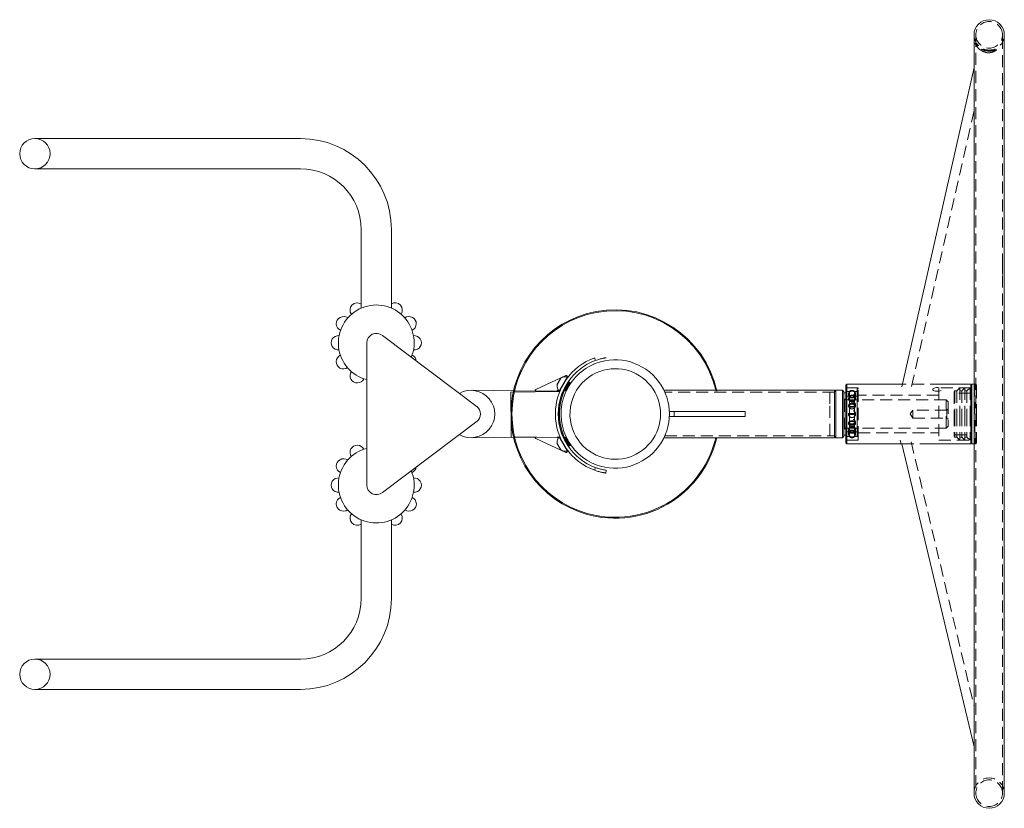
# Model space of a CAD drawing. Units: millimetres. Extents: x 1502 to 1938, y 1156 to 1320.
# Drawn here: x 1834 to 1938, y 1196 to 1279 of the extents above; entities that cross this region are included whole.
import ezdxf

# ---------------------------------------------------------------- set-up
doc = ezdxf.new("R2010")
doc.units = ezdxf.units.MM
doc.linetypes.add('HIDDEN', pattern=[1.905, 1.27, -0.635])

msp = doc.modelspace()

# ---------------------------------------------------------------- linework, layer by layer
at = {"color": 7, "linetype": 'Continuous', "lineweight": 9}
for p, q in [((1935, 1277.45), (1935, 1197.45)), ((1938.2, 1254.1), (1938.2, 1277.45)), ((1935, 1274.01), (1927.38, 1240.33)), ((1938.2, 1197.45), (1938.2, 1251.28)), ((1895.03, 1243.08), (1894.98, 1243.38)), ((1891.92, 1241.51), (1888.76, 1240.04)), ((1890.99, 1240.54), (1891.39, 1241.22)), ((1891.01, 1240.55), (1891.39, 1241.22)), ((1891.23, 1239.85), (1892.1, 1241.36)), ((1891.75, 1239.98), (1892.25, 1240.85)), ((1891.75, 1240.06), (1892.18, 1240.8)), ((1891.76, 1239.98), (1892.26, 1240.85)), ((1891.76, 1239.97), (1892.26, 1240.84)), ((1891.76, 1240.07), (1892.19, 1240.8)), ((1891.77, 1239.97), (1892.27, 1240.84)), ((1891.78, 1240.18), (1892.09, 1240.72)), ((1891.8, 1240.82), (1892.11, 1241.36)), ((1891.83, 1239.93), (1892.33, 1240.8)), ((1891.83, 1240.01), (1892.26, 1240.76)), ((1891.84, 1239.93), (1892.34, 1240.8)), ((1891.85, 1239.92), (1892.35, 1240.79)), ((1891.85, 1239.92), (1892.35, 1240.79)), ((1891.85, 1240.02), (1892.27, 1240.76)), ((1891.94, 1241.03), (1891.92, 1241.04)), ((1891.92, 1239.88), (1892.42, 1240.75)), ((1891.92, 1239.88), (1892.42, 1240.75)), ((1891.92, 1239.96), (1892.35, 1240.71)), ((1891.93, 1239.87), (1892.43, 1240.74)), ((1891.93, 1239.98), (1892.35, 1240.71)), ((1892.18, 1240.8), (1892.18, 1240.85)), ((1892.19, 1240.81), (1892.19, 1240.86)), ((1892.25, 1240.85), (1892.19, 1240.81)), ((1892.21, 1240.35), (1892.44, 1240.74)), ((1892.25, 1240.84), (1892.25, 1240.85)), ((1892.26, 1240.85), (1892.25, 1240.84)), ((1892.27, 1240.84), (1892.26, 1240.85)), ((1892.27, 1240.76), (1892.27, 1240.84)), ((1892.33, 1240.8), (1892.27, 1240.76)), ((1892.34, 1240.8), (1892.33, 1240.8)), ((1892.34, 1240.8), (1892.34, 1240.8)), ((1892.35, 1240.79), (1892.34, 1240.8)), ((1892.35, 1240.71), (1892.35, 1240.79)), ((1892.42, 1240.75), (1892.35, 1240.71)), ((1892.42, 1240.75), (1892.42, 1240.75)), ((1892.42, 1240.75), (1892.42, 1240.75)), ((1892.44, 1240.74), (1892.42, 1240.75)), ((1892.44, 1240.7), (1892.44, 1240.74)), ((1888.8, 1239.85), (1882.03, 1239.95)), ((1891.28, 1239.81), (1886.12, 1239.77)), ((1886.12, 1239.74), (1886.12, 1239.64)), ((1886.12, 1239.64), (1886.12, 1239.53)), ((1888.8, 1239.85), (1890.99, 1239.85)), ((1890.99, 1239.85), (1891.13, 1239.99)), ((1891.23, 1239.85), (1890.99, 1239.85)), ((1891.23, 1239.85), (1891.23, 1239.85)), ((1891.24, 1239.85), (1891.25, 1239.87)), ((1891.29, 1239.85), (1891.24, 1239.85)), ((1891.25, 1239.87), (1891.55, 1240.38)), ((1891.39, 1240.07), (1891.39, 1240.07)), ((1891.42, 1240.17), (1891.43, 1240.16)), ((1891.7, 1240.03), (1891.75, 1240.06)), ((1891.71, 1240.04), (1891.75, 1240.06)), ((1891.75, 1240.06), (1891.75, 1239.98)), ((1891.75, 1239.98), (1891.76, 1239.97)), ((1891.76, 1239.97), (1891.77, 1239.97)), ((1891.77, 1239.97), (1891.83, 1240.01)), ((1891.77, 1239.97), (1891.77, 1239.97)), ((1891.83, 1240.01), (1891.83, 1239.93)), ((1891.83, 1239.93), (1891.85, 1239.92)), ((1891.84, 1240.29), (1892.02, 1240.62)), ((1891.85, 1239.92), (1891.92, 1239.96)), ((1891.85, 1239.92), (1891.85, 1239.92)), ((1891.85, 1239.92), (1891.85, 1239.92)), ((1891.92, 1239.96), (1891.92, 1239.88)), ((1891.92, 1239.88), (1891.93, 1239.87)), ((1891.93, 1239.87), (1891.94, 1239.88)), ((1891.94, 1239.87), (1891.97, 1239.89)), ((1891.94, 1239.87), (1891.95, 1239.89)), ((1891.94, 1239.88), (1891.94, 1239.87)), ((1891.95, 1239.89), (1892.16, 1240.26)), ((1920.28, 1239.95), (1902.28, 1239.95)), ((1920.43, 1239.95), (1920.28, 1239.8)), ((1920.28, 1234.95), (1920.28, 1239.95)), ((1921.13, 1239.95), (1920.43, 1239.95)), ((1920.43, 1239.95), (1920.43, 1238.61)), ((1921.28, 1239.8), (1921.13, 1239.95)), ((1921.13, 1238.61), (1921.13, 1239.95)), ((1921.28, 1239.8), (1921.28, 1238.54)), ((1921.48, 1239.7), (1921.28, 1239.7)), ((1921.58, 1240.6), (1921.48, 1240.5)), ((1921.48, 1234.4), (1921.48, 1240.5)), ((1927.23, 1240.6), (1921.58, 1240.6)), ((1921.58, 1240.6), (1921.58, 1234.3)), ((1934.68, 1240.6), (1931.65, 1240.6)), ((1934.78, 1240.5), (1934.68, 1240.6)), ((1934.68, 1234.3), (1934.68, 1240.6)), ((1935, 1240.6), (1934.78, 1240.6)), ((1934.78, 1240.6), (1934.78, 1237.45)), ((1886.12, 1239.53), (1886.12, 1239.35)), ((1886.12, 1239.35), (1886.13, 1239.17)), ((1886.13, 1239.17), (1886.13, 1238.96)), ((1886.13, 1238.96), (1886.13, 1238.7)), ((1886.13, 1238.7), (1886.13, 1238.45)), ((1920.43, 1238.61), (1920.43, 1234.95)), ((1921.13, 1234.95), (1921.13, 1238.61)), ((1886.13, 1238.45), (1886.13, 1238.15)), ((1886.13, 1238.15), (1886.13, 1237.86)), ((1886.13, 1237.86), (1886.14, 1237.53)), ((1910.85, 1237.7), (1902.85, 1237.7)), ((1910.85, 1237.2), (1910.85, 1237.7)), ((1921.28, 1238.54), (1921.28, 1235.1)), ((1886.14, 1236.89), (1886.14, 1236.59)), ((1886.14, 1236.59), (1886.15, 1236.3)), ((1910.85, 1237.2), (1902.85, 1237.2)), ((1934.78, 1237.45), (1934.78, 1234.3)), ((1886.15, 1236.3), (1886.15, 1236.04)), ((1886.15, 1236.04), (1886.15, 1235.79)), ((1886.15, 1235.79), (1886.15, 1235.58)), ((1886.15, 1235.58), (1886.15, 1235.39)), ((1888.8, 1235.05), (1882.03, 1234.95)), ((1886.15, 1235.39), (1886.15, 1235.22)), ((1886.15, 1234.97), (1891.02, 1235.01)), ((1891.92, 1233.38), (1888.76, 1234.86)), ((1891.02, 1235.02), (1891.13, 1234.91)), ((1891.03, 1235.01), (1891.19, 1235.01)), ((1892.1, 1233.54), (1891.23, 1235.05)), ((1891.55, 1234.52), (1891.24, 1235.05)), ((1891.26, 1235.01), (1891.31, 1235.01)), ((1891.43, 1234.74), (1891.42, 1234.73)), ((1891.75, 1234.84), (1891.7, 1234.87)), ((1891.75, 1234.84), (1891.71, 1234.86)), ((1891.76, 1234.93), (1891.75, 1234.92)), ((1891.75, 1234.92), (1891.75, 1234.84)), ((1892.25, 1234.05), (1891.75, 1234.92)), ((1892.18, 1234.09), (1891.75, 1234.84)), ((1891.77, 1234.93), (1891.76, 1234.93)), ((1892.26, 1234.06), (1891.76, 1234.93)), ((1892.26, 1234.05), (1891.76, 1234.92)), ((1892.19, 1234.09), (1891.76, 1234.84)), ((1891.83, 1234.89), (1891.77, 1234.93)), ((1891.77, 1234.93), (1891.77, 1234.93)), ((1892.27, 1234.06), (1891.77, 1234.93)), ((1892.09, 1234.18), (1891.78, 1234.72)), ((1891.85, 1234.98), (1891.83, 1234.97)), ((1891.83, 1234.97), (1891.83, 1234.89)), ((1892.33, 1234.1), (1891.83, 1234.97)), ((1892.26, 1234.14), (1891.83, 1234.89)), ((1892.34, 1234.1), (1891.84, 1234.97)), ((1892.27, 1234.14), (1891.84, 1234.89)), ((1892.02, 1234.28), (1891.84, 1234.61)), ((1891.85, 1234.98), (1891.85, 1234.98)), ((1891.92, 1234.94), (1891.85, 1234.98)), ((1891.85, 1234.98), (1891.85, 1234.98)), ((1892.35, 1234.11), (1891.85, 1234.98)), ((1892.35, 1234.11), (1891.85, 1234.98)), ((1891.93, 1235.03), (1891.92, 1235.02)), ((1891.92, 1235.02), (1891.92, 1234.94)), ((1892.42, 1234.15), (1891.92, 1235.02)), ((1892.42, 1234.15), (1891.92, 1235.02)), ((1892.35, 1234.19), (1891.92, 1234.94)), ((1892.35, 1234.19), (1891.92, 1234.94)), ((1891.94, 1235.02), (1891.93, 1235.03)), ((1892.43, 1234.16), (1891.93, 1235.03)), ((1891.94, 1235.03), (1891.94, 1235.02)), ((1891.97, 1235.01), (1891.94, 1235.03)), ((1892.16, 1234.64), (1891.94, 1235.03)), ((1892.43, 1234.18), (1892.21, 1234.55)), ((1902.28, 1234.95), (1920.28, 1234.95)), ((1920.28, 1235.1), (1920.43, 1234.95)), ((1920.43, 1234.95), (1921.13, 1234.95)), ((1921.13, 1234.95), (1921.28, 1235.1)), ((1921.28, 1235.2), (1921.48, 1235.2)), ((1891.39, 1233.68), (1890.99, 1234.36)), ((1891.39, 1233.68), (1891, 1234.36)), ((1892.09, 1233.56), (1891.8, 1234.08)), ((1891.92, 1233.86), (1891.94, 1233.87)), ((1892.11, 1233.54), (1892.09, 1233.56)), ((1892.18, 1234.04), (1892.18, 1234.09)), ((1892.19, 1234.09), (1892.25, 1234.05)), ((1892.19, 1234.04), (1892.19, 1234.09)), ((1892.25, 1234.05), (1892.25, 1234.06)), ((1892.25, 1234.06), (1892.26, 1234.05)), ((1892.26, 1234.05), (1892.27, 1234.06)), ((1892.27, 1234.14), (1892.33, 1234.1)), ((1892.27, 1234.06), (1892.27, 1234.14)), ((1892.33, 1234.1), (1892.34, 1234.1)), ((1892.34, 1234.1), (1892.35, 1234.11)), ((1892.34, 1234.1), (1892.34, 1234.1)), ((1892.35, 1234.19), (1892.42, 1234.15)), ((1892.35, 1234.11), (1892.35, 1234.19)), ((1892.42, 1234.15), (1892.44, 1234.16)), ((1892.42, 1234.15), (1892.42, 1234.15)), ((1892.42, 1234.15), (1892.42, 1234.15)), ((1892.44, 1234.16), (1892.43, 1234.18)), ((1892.44, 1234.16), (1892.44, 1234.2)), ((1921.48, 1234.4), (1921.58, 1234.3)), ((1921.58, 1234.3), (1927.39, 1234.3)), ((1927.39, 1234.3), (1935, 1202.32)), ((1929.99, 1234.3), (1930.65, 1234.3)), ((1931.65, 1234.3), (1934.68, 1234.3)), ((1934.68, 1234.3), (1934.78, 1234.4)), ((1934.78, 1234.3), (1935, 1234.3)), ((1894.98, 1231.52), (1895.03, 1231.82)), ((1896.19, 1231.51), (1896.15, 1231.21))]:
    msp.add_line(p, q, dxfattribs=at)
at = {"color": 7, "linetype": 'HIDDEN', "lineweight": 9}
for p, q in [((1935.2, 1277.45), (1935.2, 1197.45)), ((1938, 1253.1), (1938, 1277.45)), ((1935, 1269.47), (1928.36, 1240.11)), ((1938.2, 1253.1), (1938.2, 1254.1)), ((1938, 1252.18), (1938, 1253.1)), ((1938, 1197.45), (1938, 1252.18)), ((1938.2, 1252.18), (1938.2, 1253.1)), ((1938.2, 1251.28), (1938.2, 1252.18)), ((1920.28, 1239.75), (1902.37, 1239.75)), ((1919.78, 1238.52), (1919.78, 1239.75)), ((1920.28, 1239.75), (1919.78, 1239.75)), ((1921.58, 1240.2), (1921.48, 1240.3)), ((1921.85, 1239.82), (1921.48, 1239.82)), ((1922.78, 1240.2), (1921.58, 1240.2)), ((1922.68, 1240.2), (1921.58, 1240.2)), ((1921.85, 1239.82), (1921.85, 1239.77)), ((1921.85, 1239.75), (1921.85, 1239.77)), ((1921.85, 1239.75), (1921.85, 1239.33)), ((1922.4, 1239.82), (1922.4, 1239.77)), ((1922.78, 1239.82), (1922.4, 1239.82)), ((1922.4, 1239.77), (1922.4, 1239.75)), ((1922.4, 1239.75), (1922.4, 1239.33)), ((1922.68, 1240.2), (1922.68, 1234.7)), ((1922.78, 1234.91), (1922.78, 1240.2)), ((1927.19, 1240.6), (1927.19, 1240.59)), ((1927.43, 1240.6), (1927.22, 1240.6)), ((1931.65, 1240.6), (1927.23, 1240.6)), ((1929.71, 1240.6), (1929.5, 1240.6)), ((1929.75, 1240.59), (1929.75, 1240.59)), ((1931.28, 1240.2), (1931.28, 1234.7)), ((1934.68, 1240.2), (1931.28, 1240.2)), ((1932.99, 1239.9), (1932.89, 1239.8)), ((1932.89, 1239.8), (1932.89, 1237.45)), ((1932.99, 1239.65), (1932.89, 1239.75)), ((1932.99, 1239.9), (1932.99, 1237.45)), ((1933.19, 1239.9), (1932.99, 1239.9)), ((1934.68, 1239.65), (1932.99, 1239.65)), ((1933.52, 1240.2), (1933.19, 1239.9)), ((1933.19, 1239.9), (1933.19, 1237.45)), ((1933.52, 1240.2), (1933.52, 1237.45)), ((1933.72, 1239.9), (1933.52, 1239.9)), ((1934.05, 1240.2), (1933.72, 1239.9)), ((1933.72, 1239.9), (1933.72, 1237.45)), ((1934.05, 1240.2), (1934.05, 1237.45)), ((1934.25, 1239.9), (1934.05, 1239.9)), ((1934.58, 1240.2), (1934.25, 1239.9)), ((1934.25, 1239.9), (1934.25, 1237.45)), ((1934.58, 1240.2), (1934.58, 1237.45)), ((1934.78, 1239.9), (1934.58, 1239.9)), ((1934.78, 1240.3), (1934.68, 1240.2)), ((1934.78, 1239.55), (1934.68, 1239.65)), ((1935.08, 1240.6), (1935, 1240.6)), ((1935.08, 1240.6), (1935.08, 1234.3)), ((1935.28, 1240.4), (1935.28, 1237.45)), ((1921.48, 1239), (1921.28, 1239)), ((1921.33, 1238.95), (1921.33, 1235.95)), ((1932.08, 1238.95), (1921.33, 1238.95)), ((1921.85, 1239.32), (1921.48, 1239.32)), ((1922.68, 1238.95), (1921.58, 1238.95)), ((1921.85, 1239.28), (1921.85, 1239.33)), ((1921.85, 1239.28), (1921.85, 1238.52)), ((1922.4, 1239.33), (1922.4, 1239.28)), ((1922.78, 1239.32), (1922.4, 1239.32)), ((1922.4, 1239.28), (1922.4, 1238.52)), ((1922.68, 1238.95), (1922.68, 1235.95)), ((1931.28, 1239.45), (1922.78, 1239.45)), ((1927.32, 1239.17), (1927.32, 1239.17)), ((1932.08, 1235.95), (1932.08, 1238.95)), ((1932.28, 1238.75), (1932.08, 1238.95)), ((1932.28, 1238.75), (1932.28, 1236.15)), ((1903.35, 1237.2), (1903.35, 1237.7)), ((1919.78, 1235.15), (1919.78, 1238.52)), ((1921.85, 1238.44), (1921.85, 1238.52)), ((1921.85, 1238.44), (1921.85, 1237.5)), ((1922.4, 1238.52), (1922.4, 1238.44)), ((1922.4, 1238.44), (1922.4, 1237.5)), ((1928.53, 1237.87), (1928.27, 1237.45)), ((1928.53, 1237.87), (1928.53, 1237.02)), ((1932.15, 1237.87), (1928.53, 1237.87)), ((1929.59, 1238.1), (1929.59, 1238.11)), ((1932.28, 1238), (1932.15, 1237.87)), ((1932.15, 1237.87), (1932.15, 1237.02)), ((1921.85, 1237.4), (1921.85, 1237.5)), ((1921.85, 1237.4), (1921.85, 1236.46)), ((1922.4, 1237.5), (1922.4, 1237.4)), ((1922.4, 1237.4), (1922.4, 1236.46)), ((1928.27, 1237.45), (1928.53, 1237.02)), ((1928.53, 1237.02), (1932.15, 1237.02)), ((1932.15, 1237.02), (1932.28, 1236.9)), ((1932.89, 1237.45), (1932.89, 1235.1)), ((1932.99, 1237.45), (1932.99, 1235)), ((1933.19, 1237.45), (1933.19, 1235)), ((1933.52, 1237.45), (1933.52, 1234.7)), ((1933.72, 1237.45), (1933.72, 1235)), ((1934.05, 1237.45), (1934.05, 1234.7)), ((1934.25, 1237.45), (1934.25, 1235)), ((1934.58, 1237.45), (1934.58, 1234.7)), ((1935.28, 1237.45), (1935.28, 1234.5)), ((1921.28, 1235.9), (1921.48, 1235.9)), ((1921.33, 1235.95), (1932.08, 1235.95)), ((1921.48, 1235.57), (1921.85, 1235.57)), ((1921.58, 1235.95), (1922.68, 1235.95)), ((1921.85, 1236.38), (1921.85, 1236.46)), ((1921.85, 1236.38), (1921.85, 1235.62)), ((1921.85, 1235.56), (1921.85, 1235.62)), ((1921.85, 1235.56), (1921.85, 1235.14)), ((1922.4, 1236.46), (1922.4, 1236.38)), ((1922.4, 1236.38), (1922.4, 1235.62)), ((1922.4, 1235.62), (1922.4, 1235.56)), ((1922.4, 1235.57), (1922.78, 1235.57)), ((1922.4, 1235.56), (1922.4, 1235.14)), ((1932.08, 1235.95), (1932.28, 1236.15)), ((1902.37, 1235.15), (1920.28, 1235.15)), ((1919.78, 1235.15), (1920.28, 1235.15)), ((1921.48, 1235.07), (1921.85, 1235.07)), ((1921.48, 1234.6), (1921.58, 1234.7)), ((1921.58, 1234.7), (1922.78, 1234.7)), ((1921.58, 1234.7), (1922.68, 1234.7)), ((1921.85, 1235.12), (1921.85, 1235.14)), ((1921.85, 1235.12), (1921.85, 1235.07)), ((1922.4, 1235.14), (1922.4, 1235.12)), ((1922.4, 1235.12), (1922.4, 1235.07)), ((1922.4, 1235.07), (1922.78, 1235.07)), ((1922.78, 1235.45), (1931.28, 1235.45)), ((1922.78, 1234.7), (1922.78, 1234.91)), ((1927.2, 1234.68), (1927.3, 1234.3)), ((1928.36, 1234.53), (1935, 1206.64)), ((1931.28, 1234.7), (1934.68, 1234.7)), ((1932.89, 1235.15), (1932.99, 1235.25)), ((1932.89, 1235.1), (1932.99, 1235)), ((1932.99, 1235.25), (1934.68, 1235.25)), ((1932.99, 1235), (1933.19, 1235)), ((1933.19, 1235), (1933.52, 1234.7)), ((1933.52, 1235), (1933.72, 1235)), ((1933.72, 1235), (1934.05, 1234.7)), ((1934.05, 1235), (1934.25, 1235)), ((1934.25, 1235), (1934.58, 1234.7)), ((1934.58, 1235), (1934.78, 1235)), ((1934.68, 1235.25), (1934.78, 1235.35)), ((1934.68, 1234.7), (1934.78, 1234.6)), ((1927.39, 1234.3), (1929.99, 1234.3)), ((1930.65, 1234.3), (1931.65, 1234.3)), ((1935, 1234.3), (1935.08, 1234.3))]:
    msp.add_line(p, q, dxfattribs=at)
at = {"lineweight": 9}
for p, q in [((1835.89, 1266.51), (1863.92, 1266.51)), ((1835.89, 1263.31), (1863.92, 1263.31)), ((1870.32, 1256.91), (1870.32, 1248.62)), ((1873.52, 1256.91), (1873.52, 1248.62)), ((1870.92, 1229.95), (1870.92, 1244.95)), ((1872.57, 1245.73), (1882.57, 1238.22)), ((1882.57, 1236.68), (1872.57, 1229.18)), ((1870.32, 1217.99), (1870.32, 1226.28)), ((1873.52, 1217.99), (1873.52, 1226.28)), ((1835.89, 1211.59), (1863.92, 1211.59)), ((1835.89, 1208.39), (1863.92, 1208.39))]:
    msp.add_line(p, q, dxfattribs=at)
at = {"linetype": 'Continuous', "lineweight": 9, "flags": 128}
msp.add_lwpolyline([(1895.14, 1242.8), (1894.95, 1242.73), (1894.74, 1242.64)], dxfattribs=at)
at = {"color": 7, "linetype": 'HIDDEN', "lineweight": 9, "flags": 128}
msp.add_lwpolyline([(1930.91, 1240.21), (1930.8, 1240.18), (1930.72, 1240.14), (1930.67, 1240.09), (1930.65, 1240.04), (1930.67, 1239.99), (1930.73, 1239.94), (1930.81, 1239.9), (1930.93, 1239.87), (1931.06, 1239.86), (1931.19, 1239.85), (1931.32, 1239.86), (1931.44, 1239.89), (1931.54, 1239.92), (1931.61, 1239.97), (1931.65, 1240.02), (1931.64, 1240.07), (1931.61, 1240.12), (1931.53, 1240.16), (1931.43, 1240.2), (1931.31, 1240.22), (1931.18, 1240.23), (1931.04, 1240.23), (1930.91, 1240.21)], dxfattribs=at)
at = {"lineweight": 9}
for centre in [(1835.89, 1264.91), (1835.89, 1209.99)]:
    msp.add_circle(centre, 1.6, dxfattribs=at)
at = {"color": 7, "linetype": 'HIDDEN', "lineweight": 9}
for centre in [(1922.13, 1239.11), (1922.13, 1238.37), (1922.13, 1237.45), (1922.13, 1236.53), (1922.13, 1235.79)]:
    msp.add_circle(centre, 0.375, dxfattribs=at)
at = {"color": 7, "linetype": 'Continuous', "lineweight": 9}
for centre, radius, start, end in [((1936.6, 1277.45), 1.6, 0, 180), ((1897.14, 1237.45), 6.32, 109.9876, 250.0124), ((1897.14, 1237.45), 6.02, 110.5412, 249.4588), ((1891.91, 1240.46), 0.919, 77.8146, 124.7125), ((1891.92, 1240.46), 0.919, 77.8146, 90.1804), ((1891.96, 1241.42), 0.1, 329.2457, 115), ((1888.8, 1239.95), 0.1, 115, 210.1111), ((1891.91, 1240.46), 0.919, 175.3543, 222.2522), ((1897.14, 1237.45), 6, 154.382, 205.618), ((1897.14, 1237.45), 5.9, 154.4134, 205.5866), ((1888.8, 1234.95), 0.1, 149.8889, 245), ((1891.91, 1234.44), 0.919, 137.7478, 184.6457), ((1891.91, 1234.44), 0.919, 235.2875, 282.1854), ((1891.92, 1234.44), 0.919, 269.8196, 282.1854), ((1891.96, 1233.48), 0.1, 245, 30.7543), ((1936.6, 1197.45), 1.6, 180, 0)]:
    msp.add_arc(centre, radius, start, end, dxfattribs=at)
at = {"color": 7, "linetype": 'HIDDEN', "lineweight": 9}
for centre, radius, start, end in [((1936.6, 1277.45), 1.4, 0, 180), ((1936.6, 1277.45), 1.6, 180, 0), ((1936.6, 1277.45), 1.4, 180, 0), ((1921.58, 1240.1), 0.1, 90, 180), ((1922.13, 1239.52), 0.375, 141.1611, 180), ((1922.13, 1239.57), 0.373, 42.1552, 137.8448), ((1922.13, 1239.52), 0.375, 319.4884, 38.5725), ((1922.68, 1240.1), 0.1, 0, 90), ((1935.08, 1240.4), 0.2, 0, 90), ((1921.33, 1239), 0.05, 180, 270), ((1921.58, 1239.05), 0.1, 180, 270), ((1922.13, 1239.52), 0.375, 180, 222.2843), ((1922.13, 1239.57), 0.373, 222.1552, 317.8448), ((1922.13, 1239.52), 0.375, 222.2843, 319.4884), ((1922.68, 1239.05), 0.1, 270, 0), ((1921.33, 1235.9), 0.05, 90, 180), ((1921.58, 1235.85), 0.1, 90, 180), ((1922.13, 1235.38), 0.375, 134.5462, 180), ((1922.13, 1235.32), 0.373, 42.1552, 137.8448), ((1922.13, 1235.38), 0.375, 44.1125, 134.5462), ((1922.13, 1235.38), 0.375, 321.3606, 44.1125), ((1922.68, 1235.85), 0.1, 0, 90), ((1921.58, 1234.8), 0.1, 180, 270), ((1922.13, 1235.38), 0.375, 180, 218.5662), ((1922.13, 1235.32), 0.373, 222.1552, 317.8448), ((1922.68, 1234.8), 0.1, 270, 0), ((1935.08, 1234.5), 0.2, 270, 0), ((1936.6, 1197.45), 1.6, 0, 180), ((1936.6, 1197.45), 1.4, 0, 180), ((1936.6, 1197.45), 1.4, 180, 0)]:
    msp.add_arc(centre, radius, start, end, dxfattribs=at)
at = {"lineweight": 9}
for centre, radius, start, end in [((1863.92, 1256.91), 9.6, 0, 90), ((1863.92, 1256.91), 6.4, 0, 90), ((1869.91, 1248.41), 0.76, 57.3918, 215.6095), ((1873.91, 1248.42), 0.76, 324.7066, 120.9133), ((1871.92, 1244.95), 4, 337.5855, 255.5225), ((1897.14, 1237.45), 11, 100.4757, 259.5243), ((1897.14, 1237.45), 10.9, 100.5729, 259.4271), ((1897.14, 1237.45), 11, 12.6023, 100.4757), ((1897.14, 1237.45), 10.9, 12.7198, 100.5729), ((1868.46, 1246.97), 0.76, 53.9147, 245.5325), ((1875.38, 1246.97), 0.76, 294.4675, 126.0853), ((1871.92, 1244.96), 1, 50, 180), ((1867.92, 1244.96), 0.76, 84.3671, 275.2725), ((1875.92, 1244.96), 0.76, 264.7275, 95.6329), ((1868.45, 1242.97), 0.76, 114.625, 304.8214), ((1875.39, 1242.97), 0.76, 4.9095, 65.375), ((1869.91, 1241.49), 0.76, 144.3905, 335.2931), ((1881.92, 1237.45), 2.5, 240.4108, 119.5534), ((1881.92, 1237.45), 1, 310, 50), ((1897.14, 1237.45), 10.9, 309.9562, 346.8849), ((1897.14, 1237.45), 11, 309.5212, 347.0024), ((1871.92, 1229.95), 4, 104.4775, 22.4145), ((1869.91, 1233.4), 0.76, 25.3904, 215.0638), ((1868.46, 1231.96), 0.76, 54.3905, 245.2931), ((1875.38, 1231.96), 0.76, 294.7069, 352.5469), ((1867.92, 1229.95), 0.76, 84.5053, 275.408), ((1875.92, 1229.95), 0.76, 264.592, 95.4947), ((1871.92, 1229.95), 1, 180, 310), ((1868.45, 1227.96), 0.76, 114.3907, 305.2934), ((1875.39, 1227.96), 0.76, 234.7066, 65.6093), ((1897.14, 1237.45), 10.9, 259.4271, 309.9562), ((1897.14, 1237.45), 11, 259.5243, 309.5212), ((1869.91, 1226.48), 0.76, 143.8447, 302.6082), ((1873.91, 1226.47), 0.76, 239.0867, 35.8418), ((1863.92, 1217.99), 9.6, 270, 0), ((1863.92, 1217.99), 6.4, 270, 0)]:
    msp.add_arc(centre, radius, start, end, dxfattribs=at)
at = {"linetype": 'Continuous', "lineweight": 9}
for radius, start, end in [(5.72, 110.4846, 204.8353), (5.72, 249.5154, 110.4846), (5.72, 249.5154, 110.4846), (4.78, 114.7181, 204.8353), (4.78, 245.2819, 114.7181), (5.72, 204.8353, 249.5154), (5.72, 204.8353, 249.5154), (4.78, 204.8353, 245.2819)]:
    msp.add_arc((1897.14, 1237.45), radius, start, end, dxfattribs=at)
at = {"color": 7, "linetype": 'HIDDEN', "lineweight": 9}
for points, knots in [([(1937.12, 1275.84), (1937.18, 1275.86), (1937.29, 1275.9), (1937.44, 1275.97), (1937.55, 1276.03), (1937.58, 1276.04), (1937.54, 1275.99), (1937.46, 1275.91), (1937.36, 1275.83), (1937.21, 1275.74), (1937.04, 1275.66), (1936.85, 1275.6), (1936.62, 1275.56), (1936.33, 1275.56), (1935.99, 1275.65), (1935.74, 1275.79), (1935.55, 1275.93), (1935.42, 1276.07), (1935.31, 1276.21), (1935.21, 1276.37), (1935.14, 1276.51), (1935.12, 1276.58), (1935.14, 1276.56), (1935.18, 1276.49), (1935.24, 1276.41), (1935.34, 1276.29), (1935.46, 1276.17), (1935.61, 1276.05), (1935.8, 1275.93), (1936.08, 1275.82), (1936.42, 1275.75), (1936.75, 1275.75), (1936.98, 1275.79), (1937.1, 1275.83), (1937.12, 1275.84)], [0, 0, 0, 0, 0.029168, 0.059087, 0.099561, 0.131839, 0.164138, 0.187157, 0.210807, 0.241642, 0.273367, 0.297866, 0.323002, 0.364455, 0.406013, 0.445595, 0.472101, 0.499373, 0.526381, 0.553981, 0.595949, 0.628846, 0.661802, 0.684217, 0.707251, 0.737946, 0.769525, 0.794615, 0.820362, 0.862259, 0.904283, 0.9438, 0.987158, 1, 1, 1, 1]), ([(1937.03, 1275.8), (1937.11, 1275.82), (1937.24, 1275.86), (1937.33, 1275.89), (1937.33, 1275.86), (1937.24, 1275.79), (1937.13, 1275.73), (1937, 1275.67), (1936.86, 1275.62), (1936.65, 1275.58), (1936.39, 1275.58), (1936.08, 1275.64), (1935.8, 1275.77), (1935.57, 1275.94), (1935.39, 1276.12), (1935.29, 1276.27), (1935.27, 1276.33), (1935.3, 1276.31), (1935.4, 1276.2), (1935.56, 1276.07), (1935.74, 1275.96), (1935.93, 1275.86), (1936.19, 1275.78), (1936.49, 1275.74), (1936.79, 1275.74), (1936.95, 1275.78), (1937.03, 1275.8)], [0, 0, 0, 0, 0.05284, 0.095986, 0.139362, 0.178325, 0.206627, 0.234949, 0.263615, 0.292256, 0.338404, 0.384704, 0.427704, 0.473509, 0.526854, 0.575744, 0.615754, 0.655802, 0.706083, 0.75734, 0.78705, 0.816723, 0.860643, 0.904613, 0.948052, 1, 1, 1, 1]), ([(1921.85, 1239.77), (1921.88, 1239.8), (1921.94, 1239.86), (1922.07, 1239.9), (1922.19, 1239.9), (1922.31, 1239.86), (1922.37, 1239.8), (1922.4, 1239.77)], [0, 0, 0, 0, 0.2019374, 0.4039237, 0.6059036, 0.8078796, 1, 1, 1, 1]), ([(1922.4, 1239.75), (1922.37, 1239.78), (1922.31, 1239.84), (1922.19, 1239.88), (1922.06, 1239.87), (1921.94, 1239.83), (1921.88, 1239.78), (1921.85, 1239.75)], [0, 0, 0, 0, 0.2019353, 0.4039215, 0.6059017, 0.8078775, 1, 1, 1, 1]), ([(1927.19, 1240.59), (1927.19, 1240.59), (1927.19, 1240.6), (1927.21, 1240.6), (1927.22, 1240.6)], [0, 0, 0, 0, 0.605081, 1, 1, 1, 1]), ([(1921.85, 1239.33), (1921.88, 1239.36), (1921.94, 1239.4), (1922.07, 1239.43), (1922.19, 1239.43), (1922.31, 1239.4), (1922.37, 1239.36), (1922.4, 1239.33)], [0, 0, 0, 0, 0.201938, 0.403923, 0.605903, 0.807876, 1, 1, 1, 1]), ([(1922.4, 1239.28), (1922.37, 1239.3), (1922.31, 1239.34), (1922.19, 1239.37), (1922.06, 1239.37), (1921.94, 1239.34), (1921.88, 1239.3), (1921.85, 1239.28)], [0, 0, 0, 0, 0.2019342, 0.4039221, 0.605902, 0.8078783, 1, 1, 1, 1]), ([(1922.4, 1239.29), (1922.37, 1239.26), (1922.31, 1239.2), (1922.19, 1239.16), (1922.06, 1239.17), (1921.94, 1239.21), (1921.88, 1239.26), (1921.85, 1239.29)], [0, 0, 0, 0, 0.201937, 0.403922, 0.605899, 0.807872, 1, 1, 1, 1]), ([(1921.85, 1239.27), (1921.88, 1239.24), (1921.94, 1239.19), (1922.07, 1239.15), (1922.19, 1239.15), (1922.31, 1239.19), (1922.37, 1239.24), (1922.4, 1239.27)], [0, 0, 0, 0, 0.201938, 0.403924, 0.605899, 0.807873, 1, 1, 1, 1]), ([(1922.4, 1238.94), (1922.37, 1238.92), (1922.31, 1238.87), (1922.19, 1238.84), (1922.06, 1238.84), (1921.94, 1238.88), (1921.88, 1238.92), (1921.85, 1238.94)], [0, 0, 0, 0, 0.201937, 0.403922, 0.605898, 0.807871, 1, 1, 1, 1]), ([(1921.85, 1238.89), (1921.88, 1238.87), (1921.94, 1238.82), (1922.07, 1238.79), (1922.19, 1238.79), (1922.31, 1238.83), (1922.37, 1238.87), (1922.4, 1238.89)], [0, 0, 0, 0, 0.2019393, 0.4039247, 0.6058989, 0.8078734, 1, 1, 1, 1]), ([(1921.85, 1238.52), (1921.88, 1238.53), (1921.94, 1238.56), (1922.07, 1238.58), (1922.19, 1238.58), (1922.31, 1238.56), (1922.37, 1238.53), (1922.4, 1238.52)], [0, 0, 0, 0, 0.201937, 0.403923, 0.605904, 0.807878, 1, 1, 1, 1]), ([(1922.4, 1238.44), (1922.37, 1238.45), (1922.31, 1238.47), (1922.19, 1238.49), (1922.06, 1238.49), (1921.94, 1238.47), (1921.88, 1238.45), (1921.85, 1238.44)], [0, 0, 0, 0, 0.201937, 0.403922, 0.605902, 0.807878, 1, 1, 1, 1]), ([(1922.4, 1238.3), (1922.37, 1238.29), (1922.31, 1238.26), (1922.19, 1238.24), (1922.06, 1238.24), (1921.94, 1238.26), (1921.88, 1238.29), (1921.85, 1238.3)], [0, 0, 0, 0, 0.201938, 0.403923, 0.6059, 0.80787, 1, 1, 1, 1]), ([(1921.85, 1238.23), (1921.88, 1238.21), (1921.94, 1238.19), (1922.07, 1238.17), (1922.19, 1238.17), (1922.31, 1238.19), (1922.37, 1238.22), (1922.4, 1238.23)], [0, 0, 0, 0, 0.201935, 0.403923, 0.605898, 0.807873, 1, 1, 1, 1]), ([(1921.85, 1237.5), (1921.88, 1237.5), (1921.94, 1237.5), (1922.07, 1237.5), (1922.19, 1237.5), (1922.31, 1237.5), (1922.37, 1237.5), (1922.4, 1237.5)], [0, 0, 0, 0, 0.201936, 0.403924, 0.605904, 0.80788, 1, 1, 1, 1]), ([(1922.4, 1237.49), (1922.37, 1237.49), (1922.31, 1237.49), (1922.19, 1237.49), (1922.06, 1237.49), (1921.94, 1237.49), (1921.88, 1237.49), (1921.85, 1237.49)], [0, 0, 0, 0, 0.20194, 0.403923, 0.6059, 0.807869, 1, 1, 1, 1]), ([(1921.85, 1237.41), (1921.88, 1237.41), (1921.94, 1237.41), (1922.07, 1237.41), (1922.19, 1237.41), (1922.31, 1237.41), (1922.37, 1237.41), (1922.4, 1237.41)], [0, 0, 0, 0, 0.201941, 0.403925, 0.605899, 0.807871, 1, 1, 1, 1]), ([(1922.4, 1237.4), (1922.37, 1237.4), (1922.31, 1237.4), (1922.19, 1237.4), (1922.06, 1237.4), (1921.94, 1237.4), (1921.88, 1237.4), (1921.85, 1237.4)], [0, 0, 0, 0, 0.201934, 0.403922, 0.605902, 0.807879, 1, 1, 1, 1]), ([(1922.4, 1236.67), (1922.37, 1236.68), (1922.31, 1236.71), (1922.19, 1236.73), (1922.06, 1236.73), (1921.94, 1236.71), (1921.88, 1236.68), (1921.85, 1236.67)], [0, 0, 0, 0, 0.201933, 0.403921, 0.605898, 0.807871, 1, 1, 1, 1]), ([(1921.85, 1236.6), (1921.88, 1236.61), (1921.94, 1236.64), (1922.07, 1236.66), (1922.19, 1236.65), (1922.31, 1236.64), (1922.37, 1236.61), (1922.4, 1236.6)], [0, 0, 0, 0, 0.20194, 0.403925, 0.605899, 0.807872, 1, 1, 1, 1]), ([(1921.85, 1236.46), (1921.88, 1236.45), (1921.94, 1236.42), (1922.07, 1236.41), (1922.19, 1236.41), (1922.31, 1236.43), (1922.37, 1236.45), (1922.4, 1236.46)], [0, 0, 0, 0, 0.201939, 0.403924, 0.605904, 0.80788, 1, 1, 1, 1]), ([(1922.4, 1236.38), (1922.37, 1236.37), (1922.31, 1236.34), (1922.19, 1236.32), (1922.06, 1236.32), (1921.94, 1236.34), (1921.88, 1236.37), (1921.85, 1236.38)], [0, 0, 0, 0, 0.2019347, 0.4039212, 0.6059021, 0.8078763, 1, 1, 1, 1]), ([(1922.4, 1236.01), (1922.37, 1236.03), (1922.31, 1236.08), (1922.19, 1236.11), (1922.06, 1236.11), (1921.94, 1236.07), (1921.88, 1236.03), (1921.85, 1236.01)], [0, 0, 0, 0, 0.201937, 0.403923, 0.605899, 0.807872, 1, 1, 1, 1]), ([(1921.85, 1235.96), (1921.88, 1235.98), (1921.94, 1236.03), (1922.07, 1236.06), (1922.19, 1236.06), (1922.31, 1236.02), (1922.37, 1235.98), (1922.4, 1235.96)], [0, 0, 0, 0, 0.201939, 0.403924, 0.605897, 0.807873, 1, 1, 1, 1]), ([(1922.4, 1235.63), (1922.37, 1235.66), (1922.31, 1235.71), (1922.19, 1235.75), (1922.06, 1235.75), (1921.94, 1235.71), (1921.88, 1235.66), (1921.85, 1235.63)], [0, 0, 0, 0, 0.201936, 0.403922, 0.605899, 0.807872, 1, 1, 1, 1]), ([(1921.85, 1235.61), (1921.88, 1235.64), (1921.94, 1235.7), (1922.07, 1235.73), (1922.19, 1235.73), (1922.31, 1235.69), (1922.37, 1235.64), (1922.4, 1235.61)], [0, 0, 0, 0, 0.201939, 0.403924, 0.605899, 0.807873, 1, 1, 1, 1]), ([(1921.85, 1235.62), (1921.88, 1235.6), (1921.94, 1235.56), (1922.07, 1235.53), (1922.19, 1235.53), (1922.31, 1235.56), (1922.37, 1235.6), (1922.4, 1235.62)], [0, 0, 0, 0, 0.201936, 0.403924, 0.605904, 0.80788, 1, 1, 1, 1]), ([(1922.4, 1235.56), (1922.37, 1235.54), (1922.31, 1235.5), (1922.19, 1235.47), (1922.06, 1235.47), (1921.94, 1235.5), (1921.88, 1235.54), (1921.85, 1235.56)], [0, 0, 0, 0, 0.201936, 0.403921, 0.605901, 0.807875, 1, 1, 1, 1]), ([(1921.85, 1235.14), (1921.88, 1235.12), (1921.94, 1235.06), (1922.07, 1235.02), (1922.19, 1235.02), (1922.31, 1235.06), (1922.37, 1235.12), (1922.4, 1235.14)], [0, 0, 0, 0, 0.201937, 0.403923, 0.605904, 0.807879, 1, 1, 1, 1]), ([(1922.4, 1235.12), (1922.37, 1235.1), (1922.31, 1235.04), (1922.19, 1235), (1922.06, 1235), (1921.94, 1235.04), (1921.88, 1235.1), (1921.85, 1235.12)], [0, 0, 0, 0, 0.201935, 0.403922, 0.605902, 0.807878, 1, 1, 1, 1])]:
    msp.add_open_spline(points, degree=3, knots=knots, dxfattribs=at)
at = {"color": 7, "linetype": 'Continuous', "lineweight": 9}
for points, knots in [([(1896.19, 1243.39), (1896.18, 1243.39), (1896.16, 1243.39), (1896.05, 1243.37), (1895.94, 1243.34), (1895.8, 1243.32), (1895.59, 1243.27), (1895.33, 1243.19), (1895.11, 1243.11), (1895.03, 1243.08)], [0, 0, 0, 0, 0.2134258, 0.3189901, 0.4276251, 0.5329903, 0.6414516, 0.8530446, 1, 1, 1, 1]), ([(1896.15, 1231.21), (1896.13, 1231.21), (1896.11, 1231.22), (1896, 1231.24), (1895.89, 1231.26), (1895.76, 1231.29), (1895.55, 1231.34), (1895.28, 1231.41), (1895.07, 1231.48), (1894.98, 1231.52)], [0, 0, 0, 0, 0.213514, 0.3191218, 0.4278007, 0.5332277, 0.6417489, 0.8535977, 1, 1, 1, 1]), ([(1895.03, 1231.82), (1895.09, 1231.79), (1895.22, 1231.75), (1895.4, 1231.69), (1895.58, 1231.64), (1895.8, 1231.58), (1896.02, 1231.54), (1896.17, 1231.51), (1896.19, 1231.51), (1896.19, 1231.51)], [0, 0, 0, 0, 0.10545, 0.213914, 0.319382, 0.427973, 0.639072, 0.851091, 1, 1, 1, 1])]:
    msp.add_open_spline(points, degree=3, knots=knots, dxfattribs=at)
at = {"color": 8, "linetype": 'Continuous', "lineweight": 9}
msp.add_open_spline([(1886.12, 1239.77), (1886.12, 1239.77), (1886.12, 1239.77), (1886.12, 1239.75), (1886.12, 1239.74)], degree=3, knots=[0, 0, 0, 0, 0.285122, 1, 1, 1, 1], dxfattribs=at)
at = {"color": 7, "linetype": 'Continuous', "lineweight": 9}
for points in [[(1886.14, 1237.53), (1886.14, 1237.42), (1886.14, 1237.21), (1886.14, 1236.99), (1886.14, 1236.89)], [(1886.15, 1235.22), (1886.15, 1235.18), (1886.15, 1235.08), (1886.15, 1235.04), (1886.15, 1235.01)]]:
    msp.add_open_spline(points, degree=3, dxfattribs=at)

doc.saveas('drawing.dxf')
